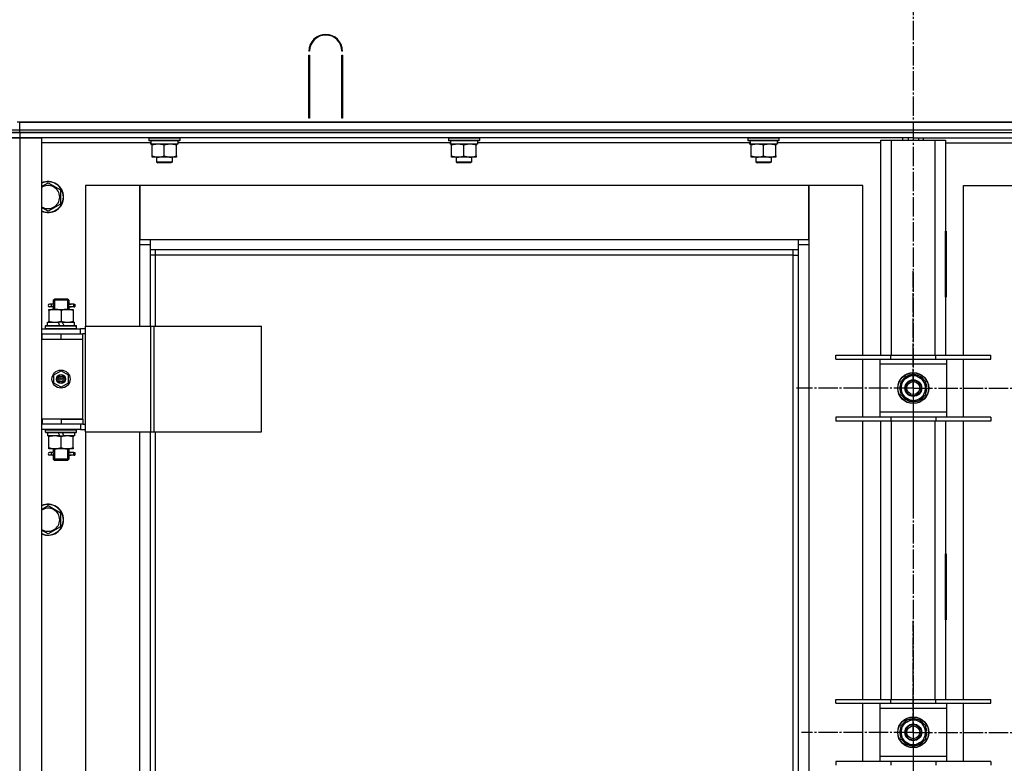
# Model space of a CAD drawing. Units: millimetres. Extents: x 0 to 17410, y -6 to 11880.
# Drawn here: x 11948 to 12710, y 9391 to 9967 of the extents above; entities that cross this region are included whole.
import ezdxf

# ---------------------------------------------------------------- set-up
doc = ezdxf.new("R2010")
doc.units = ezdxf.units.MM
doc.linetypes.add('K5LT_AXLED', pattern=[19.5, 15, -1.5, 1.5, -1.5])
doc.linetypes.add('K5LT_THIN', pattern=[0])
for name, color, linetype, true_color in [('OSI', 2, 'Continuous', 0xffff00), ('R', 1, 'Continuous', 0xff0000), ('WELDING', 7, 'Continuous', 0xffffff)]:
    doc.layers.add(name, color=color, linetype=linetype, true_color=true_color)

msp = doc.modelspace()

# ---------------------------------------------------------------- linework, layer by layer
at = {"layer": 'OSI', "color": 30, "linetype": 'K5LT_AXLED', "lineweight": 30, "true_color": 0xff8000}
for p, q in [((12639.59, 10532.02), (12639.59, 6962.02)), ((12639.59, 9682.02), (12639.59, 9772.52)), ((12639.59, 9682.02), (12549.09, 9682.02)), ((12639.59, 9682.02), (12639.59, 9591.52)), ((12639.59, 9682.02), (12730.09, 9682.02)), ((12639.59, 9415.35), (12639.59, 9501.85)), ((12639.59, 9415.35), (12553.09, 9415.35)), ((12639.59, 9415.35), (12639.59, 9328.85)), ((12639.59, 9415.35), (12726.09, 9415.35))]:
    msp.add_line(p, q, dxfattribs=at)
at = {"layer": 'R', "color": 7, "linetype": 'K5LT_THIN', "lineweight": 30}
for p, q in [((12172.09, 9943.02), (12171.59, 9943.02)), ((12197.59, 9943.02), (12197.09, 9943.02)), ((12171.59, 9891.02), (12171.59, 9940.02)), ((12171.59, 9940.02), (12172.09, 9940.02)), ((12172.09, 9940.02), (12172.09, 9891.02)), ((12197.09, 9940.02), (12197.59, 9940.02)), ((12197.09, 9891.02), (12197.09, 9940.02)), ((12197.59, 9940.02), (12197.59, 9891.02)), ((12171.59, 9898.02), (12172.09, 9898.02)), ((12197.09, 9898.02), (12197.59, 9898.02)), ((12171.59, 9894.02), (12172.09, 9894.02)), ((12172.09, 9891.02), (12171.59, 9891.02)), ((12197.09, 9894.02), (12197.59, 9894.02)), ((12197.59, 9891.02), (12197.09, 9891.02)), ((11939.59, 9882.02), (11947.59, 9882.02)), ((13333.59, 9888.02), (11945.59, 9888.02)), ((11947.59, 9882.02), (11947.59, 9888.02)), ((11947.59, 9888.02), (13331.59, 9888.02)), ((11947.59, 9882.02), (13331.59, 9882.02)), ((11947.59, 9880.02), (11947.59, 9882.02)), ((11939.59, 9880.02), (11947.59, 9880.02)), ((11947.59, 9880.02), (11939.59, 9880.02)), ((11939.59, 9876.02), (11947.59, 9876.02)), ((11947.59, 9876.02), (11939.59, 9876.02)), ((12639.59, 9880.02), (11947.59, 9880.02)), ((11947.59, 9880.02), (11947.59, 9876.02)), ((11947.59, 9880.02), (13331.59, 9880.02)), ((11947.59, 9876.02), (11947.59, 8682.02)), ((11947.59, 9876.02), (11964.59, 9876.02)), ((12639.59, 9876.02), (11947.59, 9876.02)), ((11964.59, 9876.02), (11964.59, 8682.02)), ((12047.59, 9875.72), (12047.76, 9876.02)), ((12047.59, 9875.72), (12047.59, 9873.82)), ((12071.59, 9875.72), (12047.59, 9875.72)), ((12071.59, 9875.72), (12071.42, 9876.02)), ((12071.59, 9875.72), (12071.59, 9873.82)), ((12279.59, 9875.72), (12279.76, 9876.02)), ((12279.59, 9875.72), (12279.59, 9873.82)), ((12303.59, 9875.72), (12279.59, 9875.72)), ((12303.59, 9875.72), (12303.42, 9876.02)), ((12303.59, 9875.72), (12303.59, 9873.82)), ((12511.59, 9875.72), (12511.76, 9876.02)), ((12511.59, 9875.72), (12511.59, 9873.82)), ((12535.59, 9875.72), (12511.59, 9875.72)), ((12535.59, 9875.72), (12535.42, 9876.02)), ((12535.59, 9875.72), (12535.59, 9873.82)), ((12631.59, 9874.02), (12631.59, 9876.02)), ((12635.59, 9876.02), (12635.59, 9874.02)), ((12639.59, 9880.02), (13331.59, 9880.02)), ((12639.59, 9880.02), (12639.59, 9876.02)), ((12639.59, 9880.02), (12639.59, 9876.02)), ((12639.59, 9876.02), (12639.59, 9874.02)), ((12639.59, 9876.02), (13331.59, 9876.02)), ((12639.59, 9876.02), (12639.59, 9874.02)), ((12643.59, 9876.02), (12643.59, 9874.02)), ((12647.59, 9874.02), (12647.59, 9876.02)), ((12049.2, 9872.02), (11964.59, 9872.02)), ((12071.59, 9873.82), (12047.59, 9873.82)), ((12047.59, 9873.82), (12047.76, 9873.52)), ((12071.42, 9873.52), (12047.76, 9873.52)), ((12049.14, 9871.02), (12049.22, 9872.39)), ((12049.14, 9871.02), (12049.35, 9871.02)), ((12070.09, 9871.02), (12049.35, 9871.02)), ((12050.09, 9870.17), (12050.09, 9871.02)), ((12050.09, 9861.86), (12050.09, 9870.17)), ((12059.59, 9861.86), (12059.59, 9870.17)), ((12069.09, 9871.02), (12069.09, 9870.17)), ((12069.09, 9861.86), (12069.09, 9870.17)), ((12070.09, 9873.52), (12070.09, 9871.02)), ((12281.2, 9872.02), (12070.09, 9872.02)), ((12071.59, 9873.82), (12071.42, 9873.52)), ((12303.59, 9873.82), (12279.59, 9873.82)), ((12279.59, 9873.82), (12279.76, 9873.52)), ((12303.42, 9873.52), (12279.76, 9873.52)), ((12281.14, 9871.02), (12281.22, 9872.39)), ((12281.14, 9871.02), (12281.35, 9871.02)), ((12302.09, 9871.02), (12281.35, 9871.02)), ((12282.09, 9870.17), (12282.09, 9871.02)), ((12282.09, 9861.86), (12282.09, 9870.17)), ((12291.59, 9861.86), (12291.59, 9870.17)), ((12301.09, 9871.02), (12301.09, 9870.17)), ((12301.09, 9861.86), (12301.09, 9870.17)), ((12302.09, 9873.52), (12302.09, 9871.02)), ((12513.2, 9872.02), (12302.09, 9872.02)), ((12303.59, 9873.82), (12303.42, 9873.52)), ((12535.59, 9873.82), (12511.59, 9873.82)), ((12511.59, 9873.82), (12511.76, 9873.52)), ((12535.42, 9873.52), (12511.76, 9873.52)), ((12513.14, 9871.02), (12513.22, 9872.39)), ((12513.14, 9871.02), (12513.35, 9871.02)), ((12534.09, 9871.02), (12513.35, 9871.02)), ((12514.09, 9870.17), (12514.09, 9871.02)), ((12514.09, 9861.86), (12514.09, 9870.17)), ((12523.59, 9861.86), (12523.59, 9870.17)), ((12533.09, 9871.02), (12533.09, 9870.17)), ((12533.09, 9861.86), (12533.09, 9870.17)), ((12534.09, 9873.52), (12534.09, 9871.02)), ((12614.59, 9872.02), (12534.09, 9872.02)), ((12535.59, 9873.82), (12535.42, 9873.52)), ((12614.59, 9874.02), (12622.59, 9874.02)), ((12614.59, 9707.52), (12614.59, 9874.02)), ((12622.59, 9874.02), (12656.59, 9874.02)), ((12622.59, 9874.02), (12622.59, 9707.52)), ((12656.59, 9874.02), (12664.59, 9874.02)), ((12656.59, 9707.52), (12656.59, 9874.02)), ((12664.59, 9874.02), (12664.59, 9707.52)), ((12664.59, 9872.02), (12745.2, 9872.02)), ((12050.09, 9861.02), (12050.09, 9861.86)), ((12054.84, 9861.02), (12050.09, 9861.02)), ((12053.59, 9861.02), (12053.59, 9857.09)), ((12064.34, 9861.02), (12054.84, 9861.02)), ((12069.09, 9861.02), (12064.34, 9861.02)), ((12065.59, 9861.02), (12065.59, 9857.09)), ((12069.09, 9861.86), (12069.09, 9861.02)), ((12282.09, 9861.02), (12282.09, 9861.86)), ((12286.84, 9861.02), (12282.09, 9861.02)), ((12285.59, 9861.02), (12285.59, 9857.09)), ((12296.34, 9861.02), (12286.84, 9861.02)), ((12301.09, 9861.02), (12296.34, 9861.02)), ((12297.59, 9861.02), (12297.59, 9857.09)), ((12301.09, 9861.86), (12301.09, 9861.02)), ((12514.09, 9861.02), (12514.09, 9861.86)), ((12518.84, 9861.02), (12514.09, 9861.02)), ((12517.59, 9861.02), (12517.59, 9857.09)), ((12528.34, 9861.02), (12518.84, 9861.02)), ((12533.09, 9861.02), (12528.34, 9861.02)), ((12529.59, 9861.02), (12529.59, 9857.09)), ((12533.09, 9861.86), (12533.09, 9861.02)), ((12065.59, 9857.09), (12053.59, 9857.09)), ((12053.59, 9857.09), (12054.59, 9856.52)), ((12064.59, 9856.52), (12054.59, 9856.52)), ((12065.59, 9857.09), (12064.59, 9856.52)), ((12297.59, 9857.09), (12285.59, 9857.09)), ((12285.59, 9857.09), (12286.59, 9856.52)), ((12296.59, 9856.52), (12286.59, 9856.52)), ((12297.59, 9857.09), (12296.59, 9856.52)), ((12529.59, 9857.09), (12517.59, 9857.09)), ((12517.59, 9857.09), (12518.59, 9856.52)), ((12528.59, 9856.52), (12518.59, 9856.52)), ((12529.59, 9857.09), (12528.59, 9856.52)), ((11969.59, 9840.99), (11979.09, 9835.5)), ((11998.59, 9839.02), (11998.59, 9730.02)), ((12040.59, 9839.02), (11998.59, 9839.02)), ((12040.59, 9793.02), (12040.59, 9839.02)), ((12040.59, 9839.02), (12040.59, 9797.02)), ((12558.59, 9839.02), (12040.59, 9839.02)), ((12600.59, 9839.02), (12558.59, 9839.02)), ((12558.59, 9839.02), (12558.59, 9793.02)), ((12558.59, 9797.02), (12558.59, 9839.02)), ((12600.59, 9707.52), (12600.59, 9839.02)), ((12678.59, 9839.02), (12720.59, 9839.02)), ((12678.59, 9707.52), (12678.59, 9839.02)), ((11979.09, 9835.5), (11979.09, 9830.02)), ((11979.09, 9830.02), (11979.09, 9824.53)), ((11979.09, 9824.53), (11969.59, 9819.05)), ((12614.09, 9803.52), (12614.09, 9752.52)), ((12614.59, 9803.52), (12614.09, 9803.52)), ((12614.59, 9752.52), (12614.59, 9803.52)), ((12664.59, 9803.52), (12665.09, 9803.52)), ((12664.59, 9752.52), (12664.59, 9803.52)), ((12665.09, 9803.52), (12665.09, 9752.52)), ((12040.59, 9797.02), (12048.59, 9797.02)), ((12048.59, 9793.02), (12040.59, 9793.02)), ((12040.59, 9730.02), (12040.59, 9793.02)), ((12048.59, 9797.02), (12550.59, 9797.02)), ((12048.59, 9797.02), (12048.59, 9789.02)), ((12550.59, 9789.02), (12550.59, 9797.02)), ((12550.59, 9797.02), (12558.59, 9797.02)), ((12558.59, 9793.02), (12550.59, 9793.02)), ((12558.59, 9793.02), (12558.59, 8763.02)), ((12550.59, 9789.02), (12048.59, 9789.02)), ((12048.59, 9789.02), (12048.59, 9730.02)), ((12052.59, 9785.02), (12048.59, 9785.02)), ((12052.59, 9789.02), (12052.59, 9785.02)), ((12546.59, 9785.02), (12052.59, 9785.02)), ((12052.59, 9785.02), (12052.59, 9730.02)), ((12546.59, 9785.02), (12546.59, 9789.02)), ((12546.59, 9785.02), (12550.59, 9785.02)), ((12546.59, 9303.02), (12546.59, 9785.02)), ((12550.59, 9303.02), (12550.59, 9789.02)), ((12614.09, 9752.52), (12614.59, 9752.52)), ((12665.09, 9752.52), (12664.59, 9752.52)), ((11971.89, 9747.02), (11970.59, 9747.02)), ((11971.89, 9745.02), (11970.59, 9745.02)), ((11973.7, 9747.02), (11971.89, 9747.02)), ((11973.7, 9745.02), (11971.89, 9745.02)), ((11973.59, 9750.02), (11974.59, 9751.02)), ((11979.59, 9750.02), (11973.59, 9750.02)), ((11973.59, 9750.02), (11973.59, 9747.52)), ((11974.54, 9750.02), (11974.54, 9750.96)), ((11974.54, 9750.02), (11974.54, 9743.02)), ((11979.59, 9751.02), (11974.59, 9751.02)), ((11984.59, 9751.02), (11979.59, 9751.02)), ((11985.59, 9750.02), (11979.59, 9750.02)), ((11985.59, 9750.02), (11984.59, 9751.02)), ((11984.64, 9750.02), (11984.64, 9750.96)), ((11984.64, 9750.02), (11984.64, 9743.02)), ((11989.59, 9747.02), (11985.49, 9747.02)), ((11985.49, 9747.02), (11987.37, 9747.02)), ((11985.49, 9745.02), (11987.37, 9745.02)), ((11989.59, 9745.02), (11985.49, 9745.02)), ((11985.59, 9750.02), (11985.59, 9747.52)), ((11989.59, 9747.02), (11990.37, 9747.02)), ((11989.59, 9745.02), (11989.59, 9747.02)), ((11989.59, 9745.02), (11990.37, 9745.02)), ((11990.37, 9747.02), (11990.37, 9745.02)), ((11970.09, 9743.02), (11974.84, 9743.02)), ((11970.09, 9742.17), (11970.09, 9743.02)), ((11970.09, 9742.17), (11970.09, 9733.86)), ((11973.59, 9744.52), (11973.59, 9743.02)), ((11974.84, 9743.02), (11984.34, 9743.02)), ((11979.59, 9742.17), (11979.59, 9733.86)), ((11984.34, 9743.02), (11989.09, 9743.02)), ((11985.59, 9744.52), (11985.59, 9743.02)), ((11989.09, 9743.02), (11989.09, 9742.17)), ((11989.09, 9742.17), (11989.09, 9733.86)), ((11967.59, 9730.22), (11967.76, 9730.52)), ((11967.59, 9728.32), (11967.59, 9730.22)), ((11967.59, 9730.22), (11991.59, 9730.22)), ((11967.76, 9730.52), (11991.42, 9730.52)), ((11969.09, 9730.52), (11969.09, 9733.02)), ((11969.09, 9733.02), (11977.29, 9733.02)), ((11970.09, 9733.02), (11970.09, 9733.86)), ((11977.29, 9733.02), (11978.46, 9730.52)), ((11980.6, 9733.02), (11977.29, 9733.02)), ((11980.6, 9733.02), (11981.77, 9730.52)), ((11980.6, 9733.02), (11990.09, 9733.02)), ((11989.09, 9733.86), (11989.09, 9733.02)), ((11990.09, 9730.52), (11990.09, 9733.02)), ((11991.59, 9730.22), (11991.42, 9730.52)), ((11991.59, 9728.32), (11991.59, 9730.22)), ((11998.46, 9648.02), (11998.46, 9730.02)), ((11998.46, 9730.02), (12049.21, 9730.02)), ((11998.46, 9648.02), (11998.46, 9730.02)), ((11998.46, 9730.02), (11998.46, 9730.02)), ((12049.21, 9730.02), (12051.61, 9730.02)), ((12049.21, 9648.02), (12049.21, 9730.02)), ((12051.61, 9730.02), (12134.81, 9730.02)), ((12051.61, 9648.02), (12051.61, 9730.02)), ((12134.81, 9648.02), (12134.81, 9730.02)), ((11964.59, 9728.02), (11994.59, 9728.02)), ((11964.59, 9724.02), (11965.09, 9724.02)), ((11965.09, 9720.02), (11965.09, 9724.02)), ((11965.09, 9724.02), (11979.59, 9724.02)), ((11967.59, 9728.32), (11967.76, 9728.02)), ((11967.59, 9728.32), (11991.59, 9728.32)), ((11979.59, 9724.02), (11996.59, 9724.02)), ((11979.59, 9720.02), (11979.59, 9724.02)), ((11991.59, 9728.32), (11991.42, 9728.02)), ((11998.46, 9728.02), (11994.59, 9728.02)), ((11994.59, 9724.02), (11994.59, 9728.02)), ((11998.46, 9724.02), (11996.59, 9724.02)), ((11996.59, 9720.02), (11996.59, 9724.02)), ((11964.59, 9720.02), (11965.09, 9720.02)), ((11965.09, 9720.02), (11979.59, 9720.02)), ((11979.59, 9720.02), (11996.59, 9720.02)), ((11979.59, 9720.02), (11996.59, 9720.02)), ((11996.59, 9658.02), (11996.59, 9720.02)), ((12579.59, 9704.52), (12579.59, 9707.52)), ((12579.59, 9707.52), (12622.09, 9707.52)), ((12622.09, 9704.52), (12622.09, 9707.52)), ((12622.09, 9707.52), (12657.09, 9707.52)), ((12657.09, 9704.52), (12657.09, 9707.52)), ((12657.09, 9707.52), (12699.59, 9707.52)), ((12699.59, 9704.52), (12699.59, 9707.52)), ((12579.59, 9704.52), (12622.09, 9704.52)), ((12600.59, 9659.52), (12600.59, 9704.52)), ((12613.59, 9704.52), (12613.59, 9700.52)), ((12613.59, 9700.52), (12613.59, 9663.52)), ((12665.59, 9700.52), (12613.59, 9700.52)), ((12622.09, 9704.52), (12657.09, 9704.52)), ((12657.09, 9704.52), (12699.59, 9704.52)), ((12665.59, 9700.52), (12665.59, 9704.52)), ((12665.59, 9663.52), (12665.59, 9700.52)), ((12678.59, 9659.52), (12678.59, 9704.52)), ((11974.09, 9692.19), (11979.59, 9695.37)), ((11974.09, 9685.84), (11974.09, 9692.19)), ((11979.59, 9695.37), (11985.09, 9692.19)), ((11985.09, 9692.19), (11985.09, 9685.84)), ((12634.84, 9690.24), (12639.59, 9692.99)), ((12639.59, 9692.99), (12649.09, 9687.5)), ((11979.59, 9682.67), (11974.09, 9685.84)), ((11985.09, 9685.84), (11979.59, 9682.67)), ((12630.09, 9687.5), (12634.84, 9690.24)), ((12630.09, 9676.53), (12630.09, 9687.5)), ((12649.09, 9687.5), (12649.09, 9676.53)), ((12639.59, 9671.05), (12630.09, 9676.53)), ((12649.09, 9676.53), (12644.34, 9673.79)), ((12650.04, 9683.03), (12649.09, 9683.03)), ((12649.09, 9680.88), (12650.03, 9680.88)), ((12649.09, 9679.72), (12649.84, 9679.72)), ((12644.34, 9673.79), (12639.59, 9671.05)), ((12613.59, 9663.52), (12613.59, 9659.52)), ((12613.59, 9663.52), (12665.59, 9663.52)), ((12665.59, 9659.52), (12665.59, 9663.52)), ((11965.09, 9658.02), (11964.59, 9658.02)), ((11965.09, 9654.02), (11964.59, 9654.02)), ((11965.09, 9658.02), (11965.09, 9654.02)), ((11979.59, 9658.02), (11965.09, 9658.02)), ((11979.59, 9654.02), (11965.09, 9654.02)), ((11979.59, 9658.02), (11996.59, 9658.02)), ((11979.59, 9658.02), (11979.59, 9654.02)), ((11996.59, 9658.02), (11979.59, 9658.02)), ((11996.59, 9654.02), (11979.59, 9654.02)), ((11994.59, 9654.02), (11994.59, 9650.02)), ((11996.59, 9658.02), (11996.59, 9654.02)), ((11996.59, 9654.02), (11998.46, 9654.02)), ((12622.09, 9659.52), (12579.59, 9659.52)), ((12579.59, 9659.52), (12579.59, 9656.52)), ((12622.09, 9656.52), (12579.59, 9656.52)), ((12600.59, 9440.85), (12600.59, 9656.52)), ((12614.59, 9440.85), (12614.59, 9656.52)), ((12622.09, 9659.52), (12622.09, 9656.52)), ((12657.09, 9659.52), (12622.09, 9659.52)), ((12657.09, 9656.52), (12622.09, 9656.52)), ((12622.59, 9656.52), (12622.59, 9440.85)), ((12656.59, 9440.85), (12656.59, 9656.52)), ((12657.09, 9659.52), (12657.09, 9656.52)), ((12699.59, 9659.52), (12657.09, 9659.52)), ((12699.59, 9656.52), (12657.09, 9656.52)), ((12664.59, 9656.52), (12664.59, 9440.85)), ((12678.59, 9440.85), (12678.59, 9656.52)), ((12699.59, 9659.52), (12699.59, 9656.52)), ((11994.59, 9650.02), (11964.59, 9650.02)), ((11967.59, 9649.72), (11967.76, 9650.02)), ((11967.59, 9647.82), (11967.59, 9649.72)), ((11967.59, 9649.72), (11991.59, 9649.72)), ((11967.59, 9647.82), (11967.76, 9647.52)), ((11967.59, 9647.82), (11991.59, 9647.82)), ((11967.76, 9647.52), (11991.42, 9647.52)), ((11969.09, 9647.52), (11969.09, 9645.02)), ((11978.58, 9645.02), (11977.41, 9647.52)), ((11981.89, 9645.02), (11980.72, 9647.52)), ((11990.09, 9647.52), (11990.09, 9645.02)), ((11991.59, 9649.72), (11991.42, 9650.02)), ((11991.59, 9647.82), (11991.42, 9647.52)), ((11991.59, 9647.82), (11991.59, 9649.72)), ((11994.59, 9650.02), (11998.46, 9650.02)), ((11998.46, 9648.02), (12049.21, 9648.02)), ((11998.46, 9648.02), (11998.46, 9648.02)), ((11998.59, 9648.02), (11998.59, 8908.02)), ((12040.59, 8908.02), (12040.59, 9648.02)), ((12048.59, 9648.02), (12048.59, 9303.02)), ((12049.21, 9648.02), (12051.61, 9648.02)), ((12051.61, 9648.02), (12134.81, 9648.02)), ((12052.59, 9648.02), (12052.59, 9303.02)), ((11978.58, 9645.02), (11969.09, 9645.02)), ((11970.09, 9644.17), (11970.09, 9645.02)), ((11970.09, 9635.86), (11970.09, 9644.17)), ((11978.58, 9645.02), (11981.89, 9645.02)), ((11979.59, 9635.86), (11979.59, 9644.17)), ((11990.09, 9645.02), (11981.89, 9645.02)), ((11989.09, 9645.02), (11989.09, 9644.17)), ((11989.09, 9635.86), (11989.09, 9644.17)), ((11970.09, 9635.02), (11970.09, 9635.86)), ((11974.84, 9635.02), (11970.09, 9635.02)), ((11971.89, 9632.02), (11970.59, 9632.02)), ((11973.7, 9632.02), (11971.89, 9632.02)), ((11973.59, 9635.02), (11973.59, 9632.52)), ((11974.54, 9635.02), (11974.54, 9627.02)), ((11984.34, 9635.02), (11974.84, 9635.02)), ((11989.09, 9635.02), (11984.34, 9635.02)), ((11984.64, 9635.02), (11984.64, 9627.02)), ((11989.59, 9632.02), (11985.49, 9632.02)), ((11985.49, 9632.02), (11987.37, 9632.02)), ((11985.59, 9635.02), (11985.59, 9632.52)), ((11989.09, 9635.86), (11989.09, 9635.02)), ((11989.59, 9632.02), (11990.37, 9632.02)), ((11989.59, 9630.02), (11989.59, 9632.02)), ((11990.37, 9632.02), (11990.37, 9630.02)), ((11971.89, 9630.02), (11970.59, 9630.02)), ((11973.7, 9630.02), (11971.89, 9630.02)), ((11973.59, 9629.52), (11973.59, 9627.02)), ((11973.59, 9627.02), (11974.59, 9626.02)), ((11979.59, 9627.02), (11973.59, 9627.02)), ((11974.54, 9627.02), (11974.54, 9626.07)), ((11979.59, 9626.02), (11974.59, 9626.02)), ((11985.59, 9627.02), (11979.59, 9627.02)), ((11984.59, 9626.02), (11979.59, 9626.02)), ((11985.59, 9627.02), (11984.59, 9626.02)), ((11984.64, 9627.02), (11984.64, 9626.07)), ((11985.49, 9630.02), (11987.37, 9630.02)), ((11989.59, 9630.02), (11985.49, 9630.02)), ((11985.59, 9629.52), (11985.59, 9627.02)), ((11989.59, 9630.02), (11990.37, 9630.02)), ((11969.59, 9590.99), (11979.09, 9585.5)), ((11979.09, 9585.5), (11979.09, 9580.02)), ((11979.09, 9580.02), (11979.09, 9574.53)), ((11979.09, 9574.53), (11969.59, 9569.05)), ((12614.09, 9553.52), (12614.09, 9502.52)), ((12614.59, 9553.52), (12614.09, 9553.52)), ((12614.59, 9502.52), (12614.59, 9553.52)), ((12664.59, 9553.52), (12665.09, 9553.52)), ((12664.59, 9502.52), (12664.59, 9553.52)), ((12665.09, 9553.52), (12665.09, 9502.52)), ((12614.09, 9502.52), (12614.59, 9502.52)), ((12665.09, 9502.52), (12664.59, 9502.52)), ((12579.59, 9437.85), (12579.59, 9440.85)), ((12579.59, 9440.85), (12622.09, 9440.85)), ((12622.09, 9437.85), (12622.09, 9440.85)), ((12622.09, 9440.85), (12657.09, 9440.85)), ((12657.09, 9437.85), (12657.09, 9440.85)), ((12657.09, 9440.85), (12699.59, 9440.85)), ((12699.59, 9437.85), (12699.59, 9440.85)), ((12579.59, 9437.85), (12622.09, 9437.85)), ((12600.59, 9392.85), (12600.59, 9437.85)), ((12613.59, 9437.85), (12613.59, 9433.85)), ((12613.59, 9433.85), (12613.59, 9396.85)), ((12665.59, 9433.85), (12613.59, 9433.85)), ((12622.09, 9437.85), (12657.09, 9437.85)), ((12657.09, 9437.85), (12699.59, 9437.85)), ((12665.59, 9433.85), (12665.59, 9437.85)), ((12665.59, 9396.85), (12665.59, 9433.85)), ((12678.59, 9392.85), (12678.59, 9437.85)), ((12634.84, 9423.58), (12639.59, 9426.32)), ((12639.59, 9426.32), (12649.09, 9420.83)), ((12630.09, 9420.83), (12634.84, 9423.58)), ((12630.09, 9409.86), (12630.09, 9420.83)), ((12649.09, 9420.83), (12649.09, 9409.86)), ((12639.59, 9404.38), (12630.09, 9409.86)), ((12649.09, 9409.86), (12644.34, 9407.12)), ((12650.04, 9416.36), (12649.09, 9416.36)), ((12649.09, 9414.22), (12650.03, 9414.22)), ((12649.09, 9413.05), (12649.84, 9413.05)), ((12644.34, 9407.12), (12639.59, 9404.38)), ((12613.59, 9396.85), (12613.59, 9392.85)), ((12613.59, 9396.85), (12665.59, 9396.85)), ((12665.59, 9392.85), (12665.59, 9396.85)), ((12622.09, 9392.85), (12579.59, 9392.85)), ((12579.59, 9392.85), (12579.59, 9389.85)), ((12622.09, 9392.85), (12622.09, 9389.85)), ((12657.09, 9392.85), (12622.09, 9392.85)), ((12657.09, 9392.85), (12657.09, 9389.85)), ((12699.59, 9392.85), (12657.09, 9392.85)), ((12699.59, 9392.85), (12699.59, 9389.85))]:
    msp.add_line(p, q, dxfattribs=at)
for centre, radius in [((11979.59, 9689.02), 7), ((11979.59, 9689.02), 3.49), ((11979.59, 9689.02), 3.49), ((11979.59, 9689.02), 3.25), ((11979.59, 9689.02), 3.19), ((11979.59, 9689.02), 3.19), ((12639.59, 9682.02), 12), ((12639.59, 9682.02), 11.83), ((11979.59, 9689.02), 2.1), ((11979.59, 9689.02), 0.9), ((12639.59, 9682.02), 6.5), ((12639.59, 9682.02), 6), ((12639.59, 9682.02), 5), ((12639.59, 9415.35), 12), ((12639.59, 9415.35), 11.83), ((12639.59, 9415.35), 6.5), ((12639.59, 9415.35), 6), ((12639.59, 9415.35), 5)]:
    msp.add_circle(centre, radius, dxfattribs=at)
for centre, radius, start, end in [((12184.59, 9943.02), 13, 0, 180), ((12184.59, 9943.02), 12.5, 0, 180), ((11969.59, 9830.02), 12, 0, 114.62432), ((11969.59, 9830.02), 11.83, 0, 115.00952), ((11969.59, 9830.02), 8.97, 0, 123.8664), ((11969.59, 9830.02), 8.97, 236.1336, 0), ((11969.59, 9830.02), 11.83, 244.99048, 0), ((11969.59, 9830.02), 12, 245.37568, 0), ((11970.59, 9746.02), 1, 90, 270), ((12639.59, 9682.02), 10.5, 94.79123, 145.20877), ((12639.59, 9682.02), 9.5, 300, 120), ((12639.59, 9682.02), 10.5, 34.79125, 85.20877), ((12639.59, 9682.02), 10.5, 154.79123, 205.20877), ((12639.59, 9682.02), 9.5, 120, 300), ((12639.59, 9682.02), 10.5, 5.53239, 25.20877), ((12639.59, 9682.02), 10.5, 334.79123, 347.35895), ((12639.59, 9682.02), 10.5, 347.35895, 353.81052), ((12639.59, 9682.02), 10.5, 214.79123, 265.20875), ((12639.59, 9682.02), 10.5, 274.79123, 325.20877), ((11970.59, 9631.02), 1, 90, 270), ((11969.59, 9580.02), 12, 0, 114.62432), ((11969.59, 9580.02), 11.83, 0, 115.00952), ((11969.59, 9580.02), 8.97, 0, 123.8664), ((11969.59, 9580.02), 11.83, 244.99048, 0), ((11969.59, 9580.02), 12, 245.37568, 0), ((11969.59, 9580.02), 8.97, 236.1336, 0), ((12639.59, 9415.35), 10.5, 94.79123, 145.20877), ((12639.59, 9415.35), 9.5, 300, 120), ((12639.59, 9415.35), 10.5, 34.79125, 85.20877), ((12639.59, 9415.35), 10.5, 154.79123, 205.20877), ((12639.59, 9415.35), 9.5, 120, 300), ((12639.59, 9415.35), 10.5, 5.53239, 25.20877), ((12639.59, 9415.35), 10.5, 214.79123, 265.20875), ((12639.59, 9415.35), 10.5, 274.79123, 325.20877), ((12639.59, 9415.35), 10.5, 334.79123, 347.35895), ((12639.59, 9415.35), 10.5, 347.35895, 353.81052)]:
    msp.add_arc(centre, radius, start, end, dxfattribs=at)
for centre, major_axis, ratio, start_param, end_param in [((12059.59, 9875.94), (0, -22.52), 0.466308, -1.46277, -1.350168), ((12291.59, 9875.94), (0, -22.52), 0.466308, -1.46277, -1.350168), ((12523.59, 9875.94), (0, -22.52), 0.466308, -1.46277, -1.350168), ((11971.89, 9746.02), (0, -1), 0.301552, 0, 3.141593), ((11971.89, 9631.02), (0, -1), 0.301552, 0, 3.141593)]:
    msp.add_ellipse(centre, major_axis=major_axis, ratio=ratio, start_param=start_param, end_param=end_param, dxfattribs=at)
at = {"layer": 'WELDING', "color": 7, "linetype": 'K5LT_THIN', "lineweight": 30}
for p, q in [((11964.59, 9838.1), (11969.59, 9840.99)), ((11969.59, 9819.05), (11964.59, 9821.93)), ((11973.78, 9746.02), (11973.6, 9747.48)), ((11973.6, 9747.48), (11973.7, 9747.02)), ((11973.6, 9744.54), (11973.75, 9745.39)), ((11973.7, 9745.02), (11973.6, 9744.54)), ((11973.75, 9745.39), (11973.78, 9746.02)), ((11985.43, 9746.65), (11985.4, 9746.02)), ((11985.4, 9746.02), (11985.58, 9744.55)), ((11985.58, 9747.49), (11985.43, 9746.65)), ((11985.49, 9747.02), (11985.58, 9747.49)), ((11985.58, 9744.55), (11985.49, 9745.02)), ((11973.78, 9631.02), (11973.6, 9632.48)), ((11973.6, 9632.48), (11973.7, 9632.02)), ((11973.6, 9629.54), (11973.75, 9630.39)), ((11973.75, 9630.39), (11973.78, 9631.02)), ((11985.43, 9631.65), (11985.4, 9631.02)), ((11985.4, 9631.02), (11985.58, 9629.55)), ((11985.58, 9632.49), (11985.43, 9631.65)), ((11985.49, 9632.02), (11985.58, 9632.49)), ((11973.7, 9630.02), (11973.6, 9629.54)), ((11985.58, 9629.55), (11985.49, 9630.02)), ((11964.59, 9588.1), (11969.59, 9590.99)), ((11969.59, 9569.05), (11964.59, 9571.93))]:
    msp.add_line(p, q, dxfattribs=at)
for points, knots in [([(12059.59, 9870.17), (12059.03, 9870.35), (12058.22, 9870.59), (12057.22, 9870.8), (12056.62, 9870.89), (12056.1, 9870.96), (12055.58, 9871), (12055.05, 9871.02), (12054.52, 9871.02), (12054, 9870.99), (12053.41, 9870.94), (12052.69, 9870.84), (12051.55, 9870.62), (12050.67, 9870.36), (12050.09, 9870.17)], [0, 0, 0, 0, 2.72415, 3.912285, 4.716446, 5.530362, 6.353984, 7.180289, 7.997717, 8.810544, 9.605533, 10.761675, 12.184093, 15, 15, 15, 15]), ([(12069.09, 9870.17), (12068.53, 9870.35), (12067.72, 9870.59), (12066.72, 9870.8), (12066.12, 9870.89), (12065.6, 9870.96), (12065.08, 9871), (12064.55, 9871.02), (12064.02, 9871.02), (12063.5, 9870.99), (12062.91, 9870.94), (12062.19, 9870.84), (12061.05, 9870.62), (12060.17, 9870.36), (12059.59, 9870.17)], [0, 0, 0, 0, 2.72415, 3.912285, 4.716446, 5.530362, 6.353984, 7.180289, 7.997717, 8.810544, 9.605533, 10.761675, 12.184093, 15, 15, 15, 15]), ([(12291.59, 9870.17), (12291.03, 9870.35), (12290.22, 9870.59), (12289.22, 9870.8), (12288.62, 9870.89), (12288.1, 9870.96), (12287.58, 9871), (12287.05, 9871.02), (12286.52, 9871.02), (12286, 9870.99), (12285.41, 9870.94), (12284.69, 9870.84), (12283.55, 9870.62), (12282.67, 9870.36), (12282.09, 9870.17)], [0, 0, 0, 0, 2.72415, 3.912285, 4.716446, 5.530362, 6.353984, 7.180289, 7.997717, 8.810544, 9.605533, 10.761675, 12.184093, 15, 15, 15, 15]), ([(12301.09, 9870.17), (12300.53, 9870.35), (12299.72, 9870.59), (12298.72, 9870.8), (12298.12, 9870.89), (12297.6, 9870.96), (12297.08, 9871), (12296.55, 9871.02), (12296.02, 9871.02), (12295.5, 9870.99), (12294.91, 9870.94), (12294.19, 9870.84), (12293.05, 9870.62), (12292.17, 9870.36), (12291.59, 9870.17)], [0, 0, 0, 0, 2.72415, 3.912285, 4.716446, 5.530362, 6.353984, 7.180289, 7.997717, 8.810544, 9.605533, 10.761675, 12.184093, 15, 15, 15, 15]), ([(12523.59, 9870.17), (12523.03, 9870.35), (12522.22, 9870.59), (12521.22, 9870.8), (12520.62, 9870.89), (12520.1, 9870.96), (12519.58, 9871), (12519.05, 9871.02), (12518.52, 9871.02), (12518, 9870.99), (12517.41, 9870.94), (12516.69, 9870.84), (12515.55, 9870.62), (12514.67, 9870.36), (12514.09, 9870.17)], [0, 0, 0, 0, 2.72415, 3.912285, 4.716446, 5.530362, 6.353984, 7.180289, 7.997717, 8.810544, 9.605533, 10.761675, 12.184093, 15, 15, 15, 15]), ([(12533.09, 9870.17), (12532.53, 9870.35), (12531.72, 9870.59), (12530.72, 9870.8), (12530.12, 9870.89), (12529.6, 9870.96), (12529.08, 9871), (12528.55, 9871.02), (12528.02, 9871.02), (12527.5, 9870.99), (12526.91, 9870.94), (12526.19, 9870.84), (12525.05, 9870.62), (12524.17, 9870.36), (12523.59, 9870.17)], [0, 0, 0, 0, 2.72415, 3.912285, 4.716446, 5.530362, 6.353984, 7.180289, 7.997717, 8.810544, 9.605533, 10.761675, 12.184093, 15, 15, 15, 15]), ([(12050.09, 9861.86), (12050.59, 9861.7), (12051.35, 9861.48), (12052.32, 9861.26), (12052.98, 9861.15), (12053.6, 9861.07), (12054.22, 9861.03), (12054.64, 9861.02), (12054.84, 9861.02)], [0, 0, 0, 0, 2.905563, 4.375924, 5.511195, 6.679161, 7.850161, 9, 9, 9, 9]), ([(12054.84, 9861.02), (12055.06, 9861.02), (12055.49, 9861.03), (12056.13, 9861.08), (12056.76, 9861.16), (12057.57, 9861.3), (12058.51, 9861.52), (12059.24, 9861.75), (12059.59, 9861.86)], [0, 0, 0, 0, 1.192024, 2.404251, 3.60809, 4.765234, 6.955738, 9, 9, 9, 9]), ([(12059.59, 9861.86), (12060.09, 9861.7), (12060.85, 9861.48), (12061.82, 9861.26), (12062.48, 9861.15), (12063.1, 9861.07), (12063.72, 9861.03), (12064.14, 9861.02), (12064.34, 9861.02)], [0, 0, 0, 0, 2.905563, 4.375924, 5.511195, 6.679161, 7.850161, 9, 9, 9, 9]), ([(12064.34, 9861.02), (12064.56, 9861.02), (12064.99, 9861.03), (12065.63, 9861.08), (12066.26, 9861.16), (12067.07, 9861.3), (12068.01, 9861.52), (12068.74, 9861.75), (12069.09, 9861.86)], [0, 0, 0, 0, 1.192024, 2.404251, 3.60809, 4.765234, 6.955738, 9, 9, 9, 9]), ([(12282.09, 9861.86), (12282.59, 9861.7), (12283.35, 9861.48), (12284.32, 9861.26), (12284.98, 9861.15), (12285.6, 9861.07), (12286.22, 9861.03), (12286.64, 9861.02), (12286.84, 9861.02)], [0, 0, 0, 0, 2.905563, 4.375924, 5.511195, 6.679161, 7.850161, 9, 9, 9, 9]), ([(12286.84, 9861.02), (12287.06, 9861.02), (12287.49, 9861.03), (12288.13, 9861.08), (12288.76, 9861.16), (12289.57, 9861.3), (12290.51, 9861.52), (12291.24, 9861.75), (12291.59, 9861.86)], [0, 0, 0, 0, 1.192024, 2.404251, 3.60809, 4.765234, 6.955738, 9, 9, 9, 9]), ([(12291.59, 9861.86), (12292.09, 9861.7), (12292.85, 9861.48), (12293.82, 9861.26), (12294.48, 9861.15), (12295.1, 9861.07), (12295.72, 9861.03), (12296.14, 9861.02), (12296.34, 9861.02)], [0, 0, 0, 0, 2.905563, 4.375924, 5.511195, 6.679161, 7.850161, 9, 9, 9, 9]), ([(12296.34, 9861.02), (12296.56, 9861.02), (12296.99, 9861.03), (12297.63, 9861.08), (12298.26, 9861.16), (12299.07, 9861.3), (12300.01, 9861.52), (12300.74, 9861.75), (12301.09, 9861.86)], [0, 0, 0, 0, 1.192024, 2.404251, 3.60809, 4.765234, 6.955738, 9, 9, 9, 9]), ([(12514.09, 9861.86), (12514.59, 9861.7), (12515.35, 9861.48), (12516.32, 9861.26), (12516.98, 9861.15), (12517.6, 9861.07), (12518.22, 9861.03), (12518.64, 9861.02), (12518.84, 9861.02)], [0, 0, 0, 0, 2.905563, 4.375924, 5.511195, 6.679161, 7.850161, 9, 9, 9, 9]), ([(12518.84, 9861.02), (12519.06, 9861.02), (12519.49, 9861.03), (12520.13, 9861.08), (12520.76, 9861.16), (12521.57, 9861.3), (12522.51, 9861.52), (12523.24, 9861.75), (12523.59, 9861.86)], [0, 0, 0, 0, 1.192024, 2.404251, 3.60809, 4.765234, 6.955738, 9, 9, 9, 9]), ([(12523.59, 9861.86), (12524.09, 9861.7), (12524.85, 9861.48), (12525.82, 9861.26), (12526.48, 9861.15), (12527.1, 9861.07), (12527.72, 9861.03), (12528.14, 9861.02), (12528.34, 9861.02)], [0, 0, 0, 0, 2.905563, 4.375924, 5.511195, 6.679161, 7.850161, 9, 9, 9, 9]), ([(12528.34, 9861.02), (12528.56, 9861.02), (12528.99, 9861.03), (12529.63, 9861.08), (12530.26, 9861.16), (12531.07, 9861.3), (12532.01, 9861.52), (12532.74, 9861.75), (12533.09, 9861.86)], [0, 0, 0, 0, 1.192024, 2.404251, 3.60809, 4.765234, 6.955738, 9, 9, 9, 9]), ([(11974.84, 9743.02), (11974.63, 9743.02), (11974.19, 9743.01), (11973.55, 9742.95), (11972.92, 9742.87), (11972.12, 9742.73), (11971.18, 9742.51), (11970.44, 9742.29), (11970.09, 9742.17)], [0, 0, 0, 0, 1.192024, 2.404251, 3.60809, 4.765234, 6.955738, 9, 9, 9, 9]), ([(11979.59, 9742.17), (11979.09, 9742.33), (11978.34, 9742.56), (11977.37, 9742.77), (11976.7, 9742.88), (11976.08, 9742.96), (11975.46, 9743.01), (11975.05, 9743.02), (11974.84, 9743.02)], [0, 0, 0, 0, 2.905563, 4.375924, 5.511195, 6.679161, 7.850161, 9, 9, 9, 9]), ([(11984.34, 9743.02), (11984.13, 9743.02), (11983.69, 9743.01), (11983.05, 9742.95), (11982.42, 9742.87), (11981.62, 9742.73), (11980.68, 9742.51), (11979.94, 9742.29), (11979.59, 9742.17)], [0, 0, 0, 0, 1.192024, 2.404251, 3.60809, 4.765234, 6.955738, 9, 9, 9, 9]), ([(11989.09, 9742.17), (11988.59, 9742.33), (11987.84, 9742.56), (11986.87, 9742.77), (11986.2, 9742.88), (11985.58, 9742.96), (11984.96, 9743.01), (11984.55, 9743.02), (11984.34, 9743.02)], [0, 0, 0, 0, 2.905563, 4.375924, 5.511195, 6.679161, 7.850161, 9, 9, 9, 9]), ([(11970.09, 9733.86), (11970.65, 9733.68), (11971.47, 9733.44), (11972.46, 9733.24), (11973.06, 9733.14), (11973.58, 9733.08), (11974.1, 9733.03), (11974.63, 9733.01), (11975.16, 9733.02), (11975.68, 9733.04), (11976.27, 9733.09), (11976.99, 9733.19), (11978.13, 9733.42), (11979.01, 9733.67), (11979.59, 9733.86)], [0, 0, 0, 0, 2.72415, 3.912285, 4.716446, 5.530362, 6.353984, 7.180289, 7.997717, 8.810544, 9.605533, 10.761675, 12.184093, 15, 15, 15, 15]), ([(11979.59, 9733.86), (11980.15, 9733.68), (11980.97, 9733.44), (11981.96, 9733.24), (11982.56, 9733.14), (11983.08, 9733.08), (11983.6, 9733.03), (11984.13, 9733.01), (11984.66, 9733.02), (11985.18, 9733.04), (11985.77, 9733.09), (11986.49, 9733.19), (11987.63, 9733.42), (11988.51, 9733.67), (11989.09, 9733.86)], [0, 0, 0, 0, 2.72415, 3.912285, 4.716446, 5.530362, 6.353984, 7.180289, 7.997717, 8.810544, 9.605533, 10.761675, 12.184093, 15, 15, 15, 15]), ([(11979.59, 9644.17), (11979.03, 9644.35), (11978.22, 9644.59), (11977.22, 9644.8), (11976.62, 9644.89), (11976.1, 9644.96), (11975.58, 9645), (11975.05, 9645.02), (11974.52, 9645.02), (11974, 9644.99), (11973.41, 9644.94), (11972.69, 9644.84), (11971.55, 9644.62), (11970.67, 9644.36), (11970.09, 9644.17)], [0, 0, 0, 0, 2.72415, 3.912285, 4.716446, 5.530362, 6.353984, 7.180289, 7.997717, 8.810544, 9.605533, 10.761675, 12.184093, 15, 15, 15, 15]), ([(11989.09, 9644.17), (11988.53, 9644.35), (11987.72, 9644.59), (11986.72, 9644.8), (11986.12, 9644.89), (11985.6, 9644.96), (11985.08, 9645), (11984.55, 9645.02), (11984.02, 9645.02), (11983.5, 9644.99), (11982.91, 9644.94), (11982.19, 9644.84), (11981.05, 9644.62), (11980.17, 9644.36), (11979.59, 9644.17)], [0, 0, 0, 0, 2.72415, 3.912285, 4.716446, 5.530362, 6.353984, 7.180289, 7.997717, 8.810544, 9.605533, 10.761675, 12.184093, 15, 15, 15, 15]), ([(11970.09, 9635.86), (11970.59, 9635.7), (11971.35, 9635.48), (11972.32, 9635.26), (11972.98, 9635.15), (11973.6, 9635.07), (11974.22, 9635.03), (11974.64, 9635.02), (11974.84, 9635.02)], [0, 0, 0, 0, 2.905563, 4.375924, 5.511195, 6.679161, 7.850161, 9, 9, 9, 9]), ([(11974.84, 9635.02), (11975.06, 9635.02), (11975.49, 9635.03), (11976.13, 9635.08), (11976.76, 9635.16), (11977.57, 9635.3), (11978.51, 9635.52), (11979.24, 9635.75), (11979.59, 9635.86)], [0, 0, 0, 0, 1.192024, 2.404251, 3.60809, 4.765234, 6.955738, 9, 9, 9, 9]), ([(11979.59, 9635.86), (11980.09, 9635.7), (11980.85, 9635.48), (11981.82, 9635.26), (11982.48, 9635.15), (11983.1, 9635.07), (11983.72, 9635.03), (11984.14, 9635.02), (11984.34, 9635.02)], [0, 0, 0, 0, 2.905563, 4.375924, 5.511195, 6.679161, 7.850161, 9, 9, 9, 9]), ([(11984.34, 9635.02), (11984.56, 9635.02), (11984.99, 9635.03), (11985.63, 9635.08), (11986.26, 9635.16), (11987.07, 9635.3), (11988.01, 9635.52), (11988.74, 9635.75), (11989.09, 9635.86)], [0, 0, 0, 0, 1.192024, 2.404251, 3.60809, 4.765234, 6.955738, 9, 9, 9, 9])]:
    msp.add_open_spline(points, degree=3, knots=knots, dxfattribs=at)

doc.saveas('drawing.dxf')
